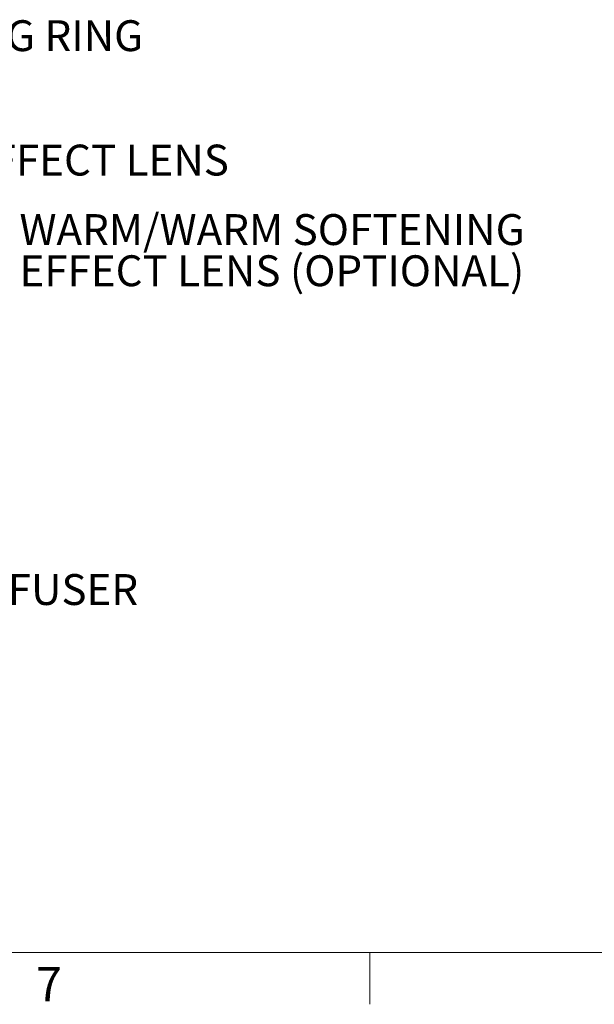
# Model space of a CAD drawing. Units: inches. Extents: x 2 to 154, y 1 to 99.
# Drawn here: x 31 to 48, y 1 to 31 of the extents above; entities that cross this region are included whole.
import ezdxf

# ---------------------------------------------------------------- set-up
doc = ezdxf.new("R2010")
doc.units = ezdxf.units.IN
doc.header["$MEASUREMENT"] = 0
doc.linetypes.add('SLD-Solid', pattern=[0])
doc.layers.add('SLD-0', color=7, linetype='SLD-Solid')
doc.styles.add('SLDTEXTSTYLE1', font='GOTHIC.TTF', dxfattribs={"width": 0.913})

# ---------------------------------------------------------------- blocks, each defined once
blk = doc.blocks.new('SW_NOTE_17')
at = {"layer": 'SLD-0', "char_height": 0.9375, "attachment_point": 1, "style": 'SLDTEXTSTYLE1'}
for s, insert in [('WARM/WARM SOFTENING', (0.02, 0.558)), ('EFFECT LENS (OPTIONAL)', (0.02, -0.692))]:
    blk.add_mtext(s, dxfattribs=dict(at, insert=insert))

msp = doc.modelspace()

# ---------------------------------------------------------------- linework, layer by layer
at = {"layer": 'SLD-0', "color": 7, "linetype": 'SLD-Solid', "lineweight": 15}
msp.add_line((151.935, 2.671), (3.435, 2.671), dxfattribs=at)
at = {"layer": 'SLD-0', "color": 7, "linetype": 'SLD-Solid', "lineweight": 0}
msp.add_line((41.685, 2.671), (41.685, 1.096), dxfattribs=at)

# ---------------------------------------------------------------- block references
at = {"color": 7, "linetype": 'Continuous'}
msp.add_blockref('SW_NOTE_17', (31.028, 24.529), dxfattribs=at)

# ---------------------------------------------------------------- texts
at = {"layer": 'SLD-0', "color": 7, "attachment_point": 1, "style": 'SLDTEXTSTYLE1'}
for s, insert, char_height in [('CEILING RING', (26.703, 30.974), 0.9375), ('EFFECT LENS', (29.481, 27.197), 0.9375), ('DIFFUSER', (28.732, 14.158), 0.9375), ('7', (31.547, 2.226), 1.042), ('7', (31.547, 2.226), 1.042)]:
    msp.add_mtext(s, dxfattribs=dict(at, insert=insert, char_height=char_height))

doc.saveas('drawing.dxf')
